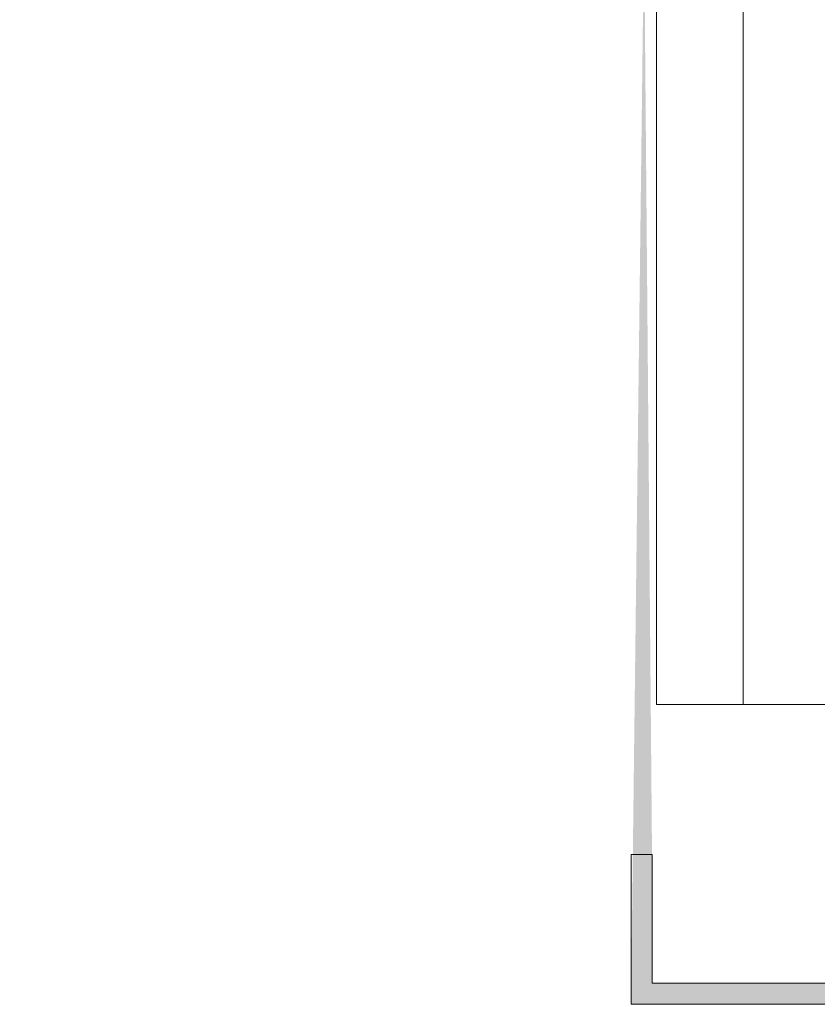
# Model space of a CAD drawing. Units: millimetres. Extents: x 1760 to 2057, y 906 to 1123.
# Drawn here: x 1826 to 1853, y 980 to 1013 of the extents above; entities that cross this region are included whole.
import ezdxf

# ---------------------------------------------------------------- set-up
doc = ezdxf.new("R2010")
doc.units = ezdxf.units.MM
for name, color, linetype, lineweight in [('Lienen Montagebügel', 7, 'Continuous', 20), ('Montagebügel Lienen', 255, 'Continuous', 0), ('Profile Sch', 251, 'Continuous', 15), ('Putznetz Lienien', 7, 'Continuous', 15), ('Schrafur Holz', 36, 'Continuous', 18), ('Schrafur Montageb', 253, 'Continuous', 20)]:
    doc.layers.add(name, color=color, linetype=linetype, lineweight=lineweight)

# ---------------------------------------------------------------- blocks, each defined once
blk = doc.blocks.new('Block42')
at = {"layer": 'Profile Sch'}
h = blk.add_hatch(color=256, dxfattribs=at)
h.paths.add_polyline_path([(16924.175, 3436.55), (16938.012, 3436.563), (16939.014, 3436.051), (16939.014, 3435.85), (16924.875, 3435.85), (16924.875, 3431.55), (16924.175, 3431.55)], flags=17)
h.paths.add_polyline_path([(16969.175, 3436.55), (16942.212, 3436.55), (16942.212, 3435.85), (16968.475, 3435.85), (16968.475, 3378.723), (16968.901, 3378.839), (16969.175, 3379.147)], flags=17)
h.paths.add_polyline_path([(16924.03, 3361.55), (16969.175, 3361.55), (16969.175, 3374.833), (16968.901, 3375.141), (16968.475, 3375.33), (16968.475, 3362.25), (16924.73, 3362.25), (16924.73, 3366.55), (16924.03, 3366.55)], flags=17)
h.paths.add_polyline_path([(16939.014, 3436.051), (16938.012, 3436.563)], flags=16)
h.paths.add_polyline_path([(16924.875, 3435.85), (16924.875, 3431.55)], flags=0)
h.paths.add_polyline_path([(16924.73, 3362.25), (16924.73, 3366.55)], flags=16)
h.paths.add_polyline_path([(16924.03, 3366.55), (16924.03, 3361.55)], flags=16)
h.paths.add_polyline_path([(16924.73, 3366.55), (16924.03, 3366.55)], flags=16)
h.paths.add_polyline_path([(16924.73, 3366.55), (16924.73, 3362.25)], flags=0)
h.paths.add_polyline_path([(16924.875, 3431.55), (16924.175, 3431.55)], flags=0)
h.paths.add_polyline_path([(16924.875, 3435.85), (16924.875, 3431.55)], flags=16)
h.paths.add_polyline_path([(16924.875, 3431.55), (16924.175, 3431.55)], flags=16)
edge = h.paths.add_edge_path()
edge.add_line((16968.475, 3375.33), (16968.901, 3375.141))
edge.add_line((16939.014, 3436.051), (16939.014, 3435.85))
edge.add_line((16939.014, 3436.051), (16938.012, 3436.563))
edge.add_line((16924.175, 3436.55), (16924.175, 3431.55))
edge.add_line((16924.73, 3366.55), (16924.03, 3366.55))
edge.add_line((16924.03, 3366.55), (16924.03, 3361.55))
edge.add_line((16924.875, 3431.55), (16924.175, 3431.55))
edge.add_line((16969.175, 3374.833), (16969.175, 3366.05))
at = {"layer": 'Schrafur Montageb'}
h = blk.add_hatch(color=256, dxfattribs=at)
edge = h.paths.add_edge_path()
edge.add_line((16978.375, 3404.573), (16978.375, 3398.55))
edge.add_line((16978.375, 3398.55), (16980.375, 3398.55))
edge.add_line((16980.375, 3398.55), (16980.375, 3404.573))
edge.add_arc((16976.375, 3404.573), 4, 0, 90)
edge.add_line((16976.375, 3408.573), (16976.175, 3408.573))
edge.add_line((16976.175, 3408.573), (16976.175, 3436.55))
edge.add_line((16976.175, 3436.55), (16976.375, 3436.55))
edge.add_arc((16976.375, 3440.55), 4, 270, 0)
edge.add_line((16980.375, 3440.55), (16980.375, 3446.55))
edge.add_line((16980.375, 3446.55), (16978.375, 3446.55))
edge.add_line((16978.375, 3446.55), (16978.375, 3440.55))
edge.add_arc((16976.375, 3440.55), 2, 270, 360, ccw=False)
edge.add_line((16976.375, 3438.55), (16976.175, 3438.55))
edge.add_line((16976.175, 3438.55), (16976.175, 3449.05))
edge.add_arc((16974.175, 3449.05), 2, 0, 90)
edge.add_line((16974.175, 3451.05), (16944.972, 3451.05))
edge.add_arc((16944.973, 3450.91), 0.14, 320.0533, 90.3537, ccw=False)
edge.add_line((16945.08, 3450.82), (16943.085, 3449.05))
edge.add_line((16943.085, 3449.05), (16974.175, 3449.05))
edge.add_line((16974.175, 3449.05), (16974.175, 3390.05))
edge.add_line((16974.175, 3390.05), (16969.848, 3385.325))
edge.add_arc((16972.581, 3383.274), 3.417, 143.1042, 175.4135)
edge.add_line((16969.175, 3383.547), (16969.175, 3379.162))
edge.add_line((16969.175, 3379.162), (16971.172, 3381.517))
edge.add_arc((16971.261, 3381.41), 0.14, 359.6463, 129.9467, ccw=False)
edge.add_line((16971.401, 3381.409), (16971.401, 3384.05))
edge.add_line((16971.401, 3384.05), (16975.395, 3388.442))
edge.add_arc((16973.842, 3390.182), 2.333, 311.7565, 0)
edge.add_line((16976.175, 3390.182), (16976.175, 3406.573))
edge.add_line((16976.175, 3406.573), (16976.375, 3406.573))
edge.add_arc((16976.375, 3404.573), 2, 360, 90, ccw=False)
edge = h.paths.add_edge_path()
edge.add_line((16969.175, 3374.833), (16969.175, 3366.05))
edge.add_line((16969.175, 3366.05), (16971.401, 3366.05))
edge.add_line((16971.401, 3366.05), (16971.401, 3372.69))
edge.add_arc((16971.261, 3372.69), 0.14, 230.0533, 0.3537, ccw=False)
edge.add_line((16971.172, 3372.582), (16969.175, 3374.833))
edge = h.paths.add_edge_path()
edge.add_line((16936.254, 3451.05), (16876.175, 3451.05))
edge.add_line((16876.175, 3451.05), (16876.175, 3449.05))
edge.add_line((16876.175, 3449.05), (16938.234, 3449.05))
edge.add_line((16938.234, 3449.05), (16936.146, 3450.82))
edge.add_arc((16936.253, 3450.91), 0.14, 89.6463, 219.9467, ccw=False)
edge = h.paths.add_edge_path()
edge.add_line((16945.08, 3450.82), (16943.085, 3449.05))
edge.add_line((16936.146, 3450.82), (16938.234, 3449.05))
edge.add_arc((16944.973, 3450.91), 0.14, 320.0533, 90.3537)
at = {"layer": 'Lienen Montagebügel'}
for p, q in [((16924.73, 3366.55), (16924.03, 3366.55)), ((16924.03, 3366.55), (16924.03, 3361.55)), ((16924.73, 3366.55), (16924.03, 3366.55)), ((16924.03, 3366.55), (16924.03, 3361.55)), ((16924.73, 3362.25), (16924.73, 3366.55)), ((16924.73, 3362.25), (16924.73, 3366.55))]:
    blk.add_line(p, q, dxfattribs=at)
at = {"layer": 'Montagebügel Lienen'}
for p, q in [((16924.03, 3366.55), (16924.03, 3361.55)), ((16924.73, 3366.55), (16924.03, 3366.55)), ((16924.03, 3366.55), (16924.03, 3361.55)), ((16924.73, 3366.55), (16924.03, 3366.55)), ((16924.73, 3366.55), (16924.73, 3362.25)), ((16924.73, 3366.55), (16924.73, 3362.25))]:
    blk.add_line(p, q, dxfattribs=at)
at = {"layer": 'Putznetz Lienien'}
for p, q in [((16924.875, 3371.55), (16924.875, 3435.85)), ((16924.875, 3371.55), (16968.475, 3371.55)), ((16924.73, 3362.25), (16968.475, 3362.25)), ((16924.03, 3361.55), (16969.175, 3361.55))]:
    blk.add_line(p, q, dxfattribs=at)
at = {"layer": 'Schrafur Holz'}
blk.add_line((16927.768, 3371.55), (16927.768, 3435.85), dxfattribs=at)

msp = doc.modelspace()

# ---------------------------------------------------------------- linework, layer by layer
at = {"layer": 'Lienen Montagebügel'}
msp.add_line((1891.508, 980.19), (1846.508, 980.19), dxfattribs=at)

# ---------------------------------------------------------------- block references
msp.add_blockref('Block42', (-15077.666, -2381.36))

doc.saveas('drawing.dxf')
